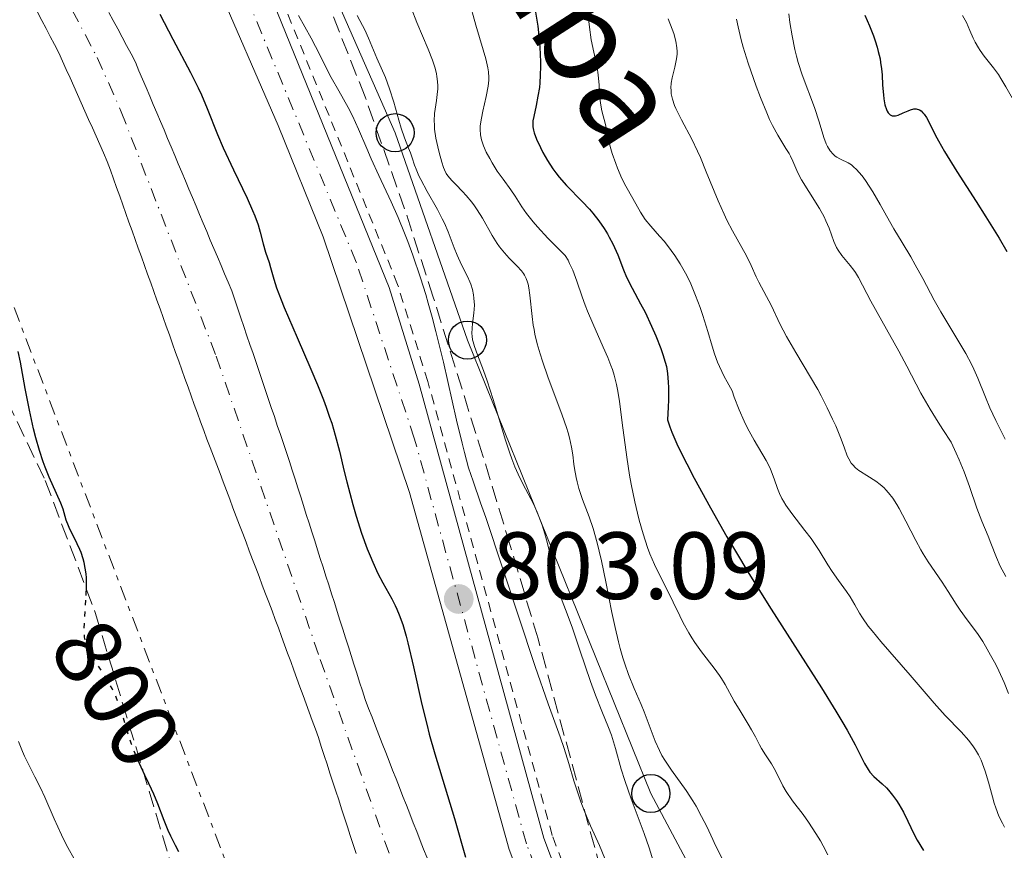
# Model space of a CAD drawing. Units: metres. Extents: x 668396 to 671895, y 4749002 to 4751400.
# Drawn here: x 669136 to 669240, y 4749096 to 4749183 of the extents above; entities that cross this region are included whole.
import ezdxf
from ezdxf.enums import TextEntityAlignment as Align

# ---------------------------------------------------------------- set-up
doc = ezdxf.new("R2010")
doc.units = ezdxf.units.M
doc.header["$MEASUREMENT"] = 0
for name, pattern in [('DGN Style 2', [1.739922, 1.043953, -0.695969]), ('DGN Style 3', [2.435891, 1.739922, -0.695969]), ('DGN Style 4', [2.785615, 1.391938, -0.695969, 0.00174, -0.695969]), ('DGN Style 5', [1.217945, 0.521977, -0.695969]), ('DGN Style 7', [3.479844, 1.56593, -0.695969, 0.521977, -0.695969])]:
    doc.linetypes.add(name, pattern=pattern)
for name, color, linetype, lineweight in [('Carretera', 9, 'Continuous', 0), ('Cauce permanente', 151, 'Continuous', 13), ('Cauce permanente (área)', 142, 'Continuous', 13), ('Cota de curva de nivel directora', 7, 'Continuous', 0), ('Cota de punto acotado terreno', 7, 'Continuous', 0), ('Curva de nivel directora', 30, 'Continuous', 30), ('Curva de nivel directora no vista', 30, 'DGN Style 5', 30), ('Curva de nivel intermedia', 30, 'Continuous', 0), ('Eje cauce permanente (área)', 70, 'DGN Style 4', 0), ('Eje de carretera', 7, 'DGN Style 4', 0), ('Línea blanca (vial)', 7, 'Continuous', 13), ('Línea de cuneta (fondo)', 4, 'DGN Style 2', 0), ('Línea eléctrica', 6, 'DGN Style 7', 0), ('Línea telefónica', 7, 'Continuous', 0), ('Poste telefónico', 7, 'Continuous', 0), ('Puente', 1, 'Continuous', 0), ('Punto acotado terreno (símbolo)', 7, 'Continuous', 0), ('Texto de Carretera Interés Comunidad Foral', 1, 'Continuous', 0), ('Zona arbolada', 92, 'DGN Style 3', 0)]:
    doc.layers.add(name, color=color, linetype=linetype, lineweight=lineweight)
doc.styles.add('Style-Arial', font='arial.ttf')

# ---------------------------------------------------------------- blocks, each defined once
blk = doc.blocks.new('5PATER')
at = {"layer": 'Punto acotado terreno (símbolo)', "linetype": 'Continuous', "lineweight": 0}
h = blk.add_hatch(color=51, dxfattribs=at)
edge = h.paths.add_edge_path()
edge.add_ellipse((0, 0), major_axis=(-0.11, -0.111), ratio=0.999422, start_angle=0, end_angle=360)
blk = doc.blocks.new('5PTT')
at = {"layer": 'Puente', "color": 7, "linetype": 'Continuous', "lineweight": 30}
blk.add_circle((0, 0), 0.2, dxfattribs=at)

msp = doc.modelspace()

# ---------------------------------------------------------------- linework, layer by layer
at = {"layer": 'Carretera', "color": 9, "linetype": 'Continuous', "lineweight": 0}
msp.add_polyline3d([(669162.07, 4749187.24, 804.63), (669175.09, 4749155.18, 803.69), (669178.24, 4749145.03, 803.38), (669191.31, 4749097.34, 802.14), (669194.22, 4749089.65, 802.17), (669197.82, 4749081.34, 801.93), (669202.42, 4749072.92, 801.67), (669209.49, 4749062.45, 801.56), (669231.97, 4749033.6, 800.83), (669241.84, 4749021.86, 802.03), (669236.06, 4749021.72, 801.91), (669228.93, 4749031.28, 800.83), (669206.39, 4749060.2, 801.56), (669199.15, 4749070.93, 801.67), (669194.39, 4749079.66, 801.93), (669190.68, 4749088.21, 802.17), (669187.67, 4749096.15, 802.14), (669177.21, 4749133.66, 803.07), (669168.16, 4749160.52, 803.84), (669163.45, 4749172.18, 804.38), (669156.69, 4749187.78, 804.56)], dxfattribs=at)
at = {"layer": 'Cauce permanente', "color": 151, "linetype": 'Continuous', "lineweight": 13}
for points in [[(669171.61, 4749095.74, 795.66), (669171.31, 4749096.68, 795.64), (669171, 4749097.62, 795.67), (669170.7, 4749098.55, 795.68), (669170.4, 4749099.49, 795.66), (669170.09, 4749100.43, 795.6), (669169.79, 4749101.37, 795.57), (669169.49, 4749102.3, 795.52), (669169.19, 4749103.24, 795.66), (669168.88, 4749104.18, 795.74), (669168.58, 4749105.12, 795.74), (669168.28, 4749106.05, 795.74), (669167.97, 4749106.99, 795.79), (669167.67, 4749107.93, 795.85), (669167.35, 4749108.81, 795.84), (669167.02, 4749109.7, 795.77), (669166.7, 4749110.58, 795.75), (669166.38, 4749111.47, 795.79), (669166.05, 4749112.35, 795.83), (669165.73, 4749113.24, 795.87), (669165.4, 4749114.12, 795.89), (669165.08, 4749115, 795.92), (669164.76, 4749115.89, 795.96), (669164.43, 4749116.77, 795.98), (669164.11, 4749117.66, 796.01), (669163.79, 4749118.54, 796.03), (669163.46, 4749119.43, 796.03), (669163.14, 4749120.31, 796.07), (669162.8, 4749121.21, 796.19), (669162.46, 4749122.12, 796.2), (669162.12, 4749123.02, 796.18), (669161.77, 4749123.92, 796.13), (669161.43, 4749124.83, 796.11), (669161.09, 4749125.73, 796.15), (669160.75, 4749126.63, 796.17), (669160.41, 4749127.53, 796.18), (669160.07, 4749128.44, 796.21), (669159.73, 4749129.34, 796.22), (669159.39, 4749130.24, 796.22), (669159.04, 4749131.15, 796.27), (669158.7, 4749132.05, 796.29), (669158.36, 4749132.95, 796.36), (669158.02, 4749133.86, 796.43), (669157.68, 4749134.76, 796.52), (669157.34, 4749135.66, 796.55), (669157, 4749136.56, 796.42), (669156.66, 4749137.47, 796.47), (669156.31, 4749138.37, 796.51), (669155.97, 4749139.27, 796.49), (669155.63, 4749140.18, 796.53), (669155.29, 4749141.08, 796.54), (669154.96, 4749141.99, 796.6), (669154.64, 4749142.9, 796.71), (669154.31, 4749143.82, 796.8), (669153.98, 4749144.73, 796.89), (669153.66, 4749145.64, 796.99), (669153.33, 4749146.55, 796.87), (669153.01, 4749147.46, 796.73), (669152.68, 4749148.37, 796.63), (669152.35, 4749149.28, 796.63), (669152.03, 4749150.2, 796.64), (669151.7, 4749151.11, 796.63), (669151.37, 4749152.02, 796.64), (669151.05, 4749152.93, 796.73), (669150.72, 4749153.84, 796.8), (669150.4, 4749154.75, 796.8), (669150.07, 4749155.67, 796.79), (669149.74, 4749156.58, 796.82), (669149.42, 4749157.49, 796.82), (669149.09, 4749158.4, 796.83), (669148.76, 4749159.31, 796.84), (669148.44, 4749160.22, 796.85), (669148.11, 4749161.14, 796.89), (669147.78, 4749162.05, 796.94), (669147.46, 4749162.96, 796.95), (669147.13, 4749163.87, 796.95), (669146.81, 4749164.78, 796.99), (669146.48, 4749165.7, 797.03), (669146.15, 4749166.61, 797.05), (669145.83, 4749167.52, 797.11), (669145.5, 4749168.43, 797.15), (669145.11, 4749169.31, 797.11), (669144.72, 4749170.19, 797), (669144.33, 4749171.06, 796.9), (669143.94, 4749171.94, 796.91), (669143.55, 4749172.82, 797.01), (669143.16, 4749173.7, 797.07), (669142.77, 4749174.57, 797.04), (669142.38, 4749175.45, 797.03), (669141.99, 4749176.33, 797.06), (669141.6, 4749177.21, 797.09), (669141.21, 4749178.08, 797.09), (669140.82, 4749178.96, 797.11), (669140.43, 4749179.84, 797.12), (669139.98, 4749180.69, 797.12), (669139.53, 4749181.54, 797.11), (669139.08, 4749182.39, 797.1), (669138.63, 4749183.24, 797.1), (669138.18, 4749184.09, 797.15)], [(669145.67, 4749184.08, 797.2), (669146.14, 4749183.21, 797.24), (669146.6, 4749182.34, 797.23), (669147.06, 4749181.46, 797.28), (669147.53, 4749180.59, 797.35), (669148, 4749179.71, 797.42), (669148.46, 4749178.84, 797.31), (669148.83, 4749177.95, 797.13), (669149.21, 4749177.06, 797.06), (669149.58, 4749176.17, 797.08), (669149.96, 4749175.28, 797.1), (669150.33, 4749174.4, 797.06), (669150.71, 4749173.51, 797.1), (669151.08, 4749172.62, 797.24), (669151.46, 4749171.73, 797.23), (669151.83, 4749170.84, 797.15), (669152.2, 4749169.95, 797.11), (669152.58, 4749169.06, 797.07), (669152.95, 4749168.17, 797.07), (669153.33, 4749167.28, 797), (669153.7, 4749166.4, 796.97), (669154.08, 4749165.51, 797.05), (669154.45, 4749164.62, 797.34), (669154.83, 4749163.73, 797.51), (669155.2, 4749162.84, 797.54), (669155.57, 4749161.95, 797.49), (669155.95, 4749161.06, 797.37), (669156.32, 4749160.17, 797.24), (669156.7, 4749159.28, 797.14), (669157.07, 4749158.4, 797.03), (669157.45, 4749157.51, 796.96), (669157.82, 4749156.62, 796.92), (669158.2, 4749155.73, 796.9), (669158.57, 4749154.84, 796.92), (669158.89, 4749153.9, 796.82), (669159.21, 4749152.95, 796.77), (669159.53, 4749152.01, 796.85), (669159.85, 4749151.07, 796.9), (669160.16, 4749150.12, 796.87), (669160.48, 4749149.18, 796.71), (669160.8, 4749148.24, 796.62), (669161.12, 4749147.29, 796.64), (669161.44, 4749146.35, 796.66), (669161.76, 4749145.41, 796.67), (669162.08, 4749144.47, 796.74), (669162.4, 4749143.52, 796.76), (669162.72, 4749142.58, 796.74), (669163.04, 4749141.64, 796.7), (669163.35, 4749140.69, 796.66), (669163.67, 4749139.75, 796.59), (669163.99, 4749138.81, 796.61), (669164.31, 4749137.86, 796.73), (669164.63, 4749136.92, 796.81), (669164.92, 4749135.99, 796.77), (669165.22, 4749135.07, 796.69), (669165.51, 4749134.14, 796.61), (669165.81, 4749133.21, 796.59), (669166.1, 4749132.29, 796.49), (669166.39, 4749131.36, 796.25), (669166.69, 4749130.43, 796.21), (669166.98, 4749129.51, 796.18), (669167.28, 4749128.58, 796.18), (669167.57, 4749127.65, 796.19), (669167.86, 4749126.73, 796.32), (669168.16, 4749125.8, 796.32), (669168.45, 4749124.87, 796.32), (669168.75, 4749123.95, 796.35), (669169.04, 4749123.02, 796.38), (669169.34, 4749122.09, 796.36), (669169.63, 4749121.17, 796.34), (669169.92, 4749120.24, 796.33), (669170.22, 4749119.31, 796.41), (669170.51, 4749118.39, 796.32), (669170.81, 4749117.46, 796.52), (669171.1, 4749116.53, 796.62), (669171.39, 4749115.61, 796.64), (669171.69, 4749114.68, 796.61), (669171.98, 4749113.75, 796.67), (669172.28, 4749112.83, 796.65), (669172.57, 4749111.9, 796.59), (669172.93, 4749110.98, 796.63), (669173.29, 4749110.05, 796.65), (669173.65, 4749109.13, 796.49), (669174.01, 4749108.2, 796.41), (669174.37, 4749107.28, 796.4), (669174.73, 4749106.36, 796.46), (669175.09, 4749105.43, 796.53), (669175.45, 4749104.51, 796.63), (669175.81, 4749103.58, 796.79), (669176.17, 4749102.66, 796.79), (669176.53, 4749101.74, 796.69), (669176.9, 4749100.81, 796.62), (669177.26, 4749099.89, 796.69), (669177.62, 4749098.97, 796.8), (669177.98, 4749098.04, 796.77), (669178.34, 4749097.12, 796.7), (669178.7, 4749096.19, 796.71), (669179.06, 4749095.27, 796.82)]]:
    msp.add_polyline3d(points, dxfattribs=at)
at = {"layer": 'Cauce permanente (área)', "color": 142, "linetype": 'Continuous', "lineweight": 13}
for points in [[(669168.58, 4749105.12, 795.74), (669168.28, 4749106.05, 795.74), (669167.97, 4749106.99, 795.79), (669167.67, 4749107.93, 795.85), (669167.35, 4749108.81, 795.84), (669167.02, 4749109.7, 795.77), (669166.7, 4749110.58, 795.75), (669166.38, 4749111.47, 795.79), (669166.05, 4749112.35, 795.83), (669165.73, 4749113.24, 795.87), (669165.4, 4749114.12, 795.89), (669165.08, 4749115, 795.92), (669164.76, 4749115.89, 795.96), (669164.43, 4749116.77, 795.98), (669164.11, 4749117.66, 796.01), (669163.79, 4749118.54, 796.03), (669163.46, 4749119.43, 796.03), (669163.14, 4749120.31, 796.07), (669162.8, 4749121.21, 796.19), (669162.46, 4749122.12, 796.2), (669162.12, 4749123.02, 796.18), (669161.77, 4749123.92, 796.13), (669161.43, 4749124.83, 796.11), (669161.09, 4749125.73, 796.15), (669160.75, 4749126.63, 796.17), (669160.41, 4749127.53, 796.18), (669160.07, 4749128.44, 796.21), (669159.73, 4749129.34, 796.22), (669159.39, 4749130.24, 796.22), (669159.04, 4749131.15, 796.27), (669158.7, 4749132.05, 796.29), (669158.36, 4749132.95, 796.36), (669158.02, 4749133.86, 796.43), (669157.68, 4749134.76, 796.52), (669157.34, 4749135.66, 796.55), (669157, 4749136.56, 796.42), (669156.66, 4749137.47, 796.47), (669156.31, 4749138.37, 796.51), (669155.97, 4749139.27, 796.49), (669155.63, 4749140.18, 796.53), (669155.29, 4749141.08, 796.54), (669154.96, 4749141.99, 796.6), (669154.64, 4749142.9, 796.71), (669154.31, 4749143.82, 796.8), (669153.98, 4749144.73, 796.89), (669153.66, 4749145.64, 796.99), (669153.33, 4749146.55, 796.87), (669153.01, 4749147.46, 796.73), (669152.68, 4749148.37, 796.63), (669152.35, 4749149.28, 796.63), (669152.03, 4749150.2, 796.64), (669151.7, 4749151.11, 796.63), (669151.37, 4749152.02, 796.64), (669151.05, 4749152.93, 796.73), (669150.72, 4749153.84, 796.8), (669150.4, 4749154.75, 796.8), (669150.07, 4749155.67, 796.79), (669149.74, 4749156.58, 796.82), (669149.42, 4749157.49, 796.82), (669149.09, 4749158.4, 796.83), (669148.76, 4749159.31, 796.84), (669148.44, 4749160.22, 796.85), (669148.11, 4749161.14, 796.89), (669147.78, 4749162.05, 796.94), (669147.46, 4749162.96, 796.95), (669147.13, 4749163.87, 796.95), (669146.81, 4749164.78, 796.99), (669146.48, 4749165.7, 797.03), (669146.15, 4749166.61, 797.05), (669145.83, 4749167.52, 797.11), (669145.5, 4749168.43, 797.15), (669145.11, 4749169.31, 797.11), (669144.72, 4749170.19, 797), (669144.33, 4749171.06, 796.9), (669143.94, 4749171.94, 796.91), (669143.55, 4749172.82, 797.01), (669143.16, 4749173.7, 797.07), (669142.77, 4749174.57, 797.04), (669142.38, 4749175.45, 797.03), (669141.99, 4749176.33, 797.06), (669141.6, 4749177.21, 797.09), (669141.21, 4749178.08, 797.09), (669140.82, 4749178.96, 797.11), (669140.43, 4749179.84, 797.12), (669139.98, 4749180.69, 797.12), (669139.53, 4749181.54, 797.11), (669139.08, 4749182.39, 797.1), (669138.63, 4749183.24, 797.1), (669138.18, 4749184.09, 797.15)], [(669145.67, 4749184.08, 797.2), (669146.14, 4749183.21, 797.24), (669146.6, 4749182.34, 797.23), (669147.06, 4749181.46, 797.28), (669147.53, 4749180.59, 797.35), (669148, 4749179.71, 797.42), (669148.46, 4749178.84, 797.31), (669148.83, 4749177.95, 797.13), (669149.21, 4749177.06, 797.06), (669149.58, 4749176.17, 797.08), (669149.96, 4749175.28, 797.1), (669150.33, 4749174.4, 797.06), (669150.71, 4749173.51, 797.1), (669151.08, 4749172.62, 797.24), (669151.46, 4749171.73, 797.23), (669151.83, 4749170.84, 797.15), (669152.2, 4749169.95, 797.11), (669152.58, 4749169.06, 797.07), (669152.95, 4749168.17, 797.07), (669153.33, 4749167.28, 797), (669153.7, 4749166.4, 796.97), (669154.08, 4749165.51, 797.05), (669154.45, 4749164.62, 797.34), (669154.83, 4749163.73, 797.51), (669155.2, 4749162.84, 797.54), (669155.57, 4749161.95, 797.49), (669155.95, 4749161.06, 797.37), (669156.32, 4749160.17, 797.24), (669156.7, 4749159.28, 797.14), (669157.07, 4749158.4, 797.03), (669157.45, 4749157.51, 796.96), (669157.82, 4749156.62, 796.92), (669158.2, 4749155.73, 796.9), (669158.57, 4749154.84, 796.92), (669158.89, 4749153.9, 796.82), (669159.21, 4749152.95, 796.77), (669159.53, 4749152.01, 796.85), (669159.85, 4749151.07, 796.9), (669160.16, 4749150.12, 796.87), (669160.48, 4749149.18, 796.71), (669160.8, 4749148.24, 796.62), (669161.12, 4749147.29, 796.64), (669161.44, 4749146.35, 796.66), (669161.76, 4749145.41, 796.67), (669162.08, 4749144.47, 796.74), (669162.4, 4749143.52, 796.76), (669162.72, 4749142.58, 796.74), (669163.04, 4749141.64, 796.7), (669163.35, 4749140.69, 796.66), (669163.67, 4749139.75, 796.59), (669163.99, 4749138.81, 796.61), (669164.31, 4749137.86, 796.73), (669164.63, 4749136.92, 796.81), (669164.92, 4749135.99, 796.77), (669165.22, 4749135.07, 796.69), (669165.51, 4749134.14, 796.61), (669165.81, 4749133.21, 796.59), (669166.1, 4749132.29, 796.49), (669166.39, 4749131.36, 796.25), (669166.69, 4749130.43, 796.21), (669166.98, 4749129.51, 796.18), (669167.28, 4749128.58, 796.18), (669167.57, 4749127.65, 796.19), (669167.86, 4749126.73, 796.32), (669168.16, 4749125.8, 796.32), (669168.45, 4749124.87, 796.32), (669168.75, 4749123.95, 796.35), (669169.04, 4749123.02, 796.38), (669169.34, 4749122.09, 796.36), (669169.63, 4749121.17, 796.34), (669169.92, 4749120.24, 796.33), (669170.22, 4749119.31, 796.41), (669170.51, 4749118.39, 796.32), (669170.81, 4749117.46, 796.52), (669171.1, 4749116.53, 796.62), (669171.39, 4749115.61, 796.64), (669171.69, 4749114.68, 796.61), (669171.98, 4749113.75, 796.67), (669172.28, 4749112.83, 796.65), (669172.57, 4749111.9, 796.59), (669172.93, 4749110.98, 796.63), (669173.29, 4749110.05, 796.65), (669173.65, 4749109.13, 796.49), (669174.01, 4749108.2, 796.41), (669174.37, 4749107.28, 796.4), (669174.73, 4749106.36, 796.46), (669175.09, 4749105.43, 796.53), (669175.45, 4749104.51, 796.63), (669175.81, 4749103.58, 796.79), (669176.17, 4749102.66, 796.79), (669176.53, 4749101.74, 796.69), (669176.9, 4749100.81, 796.62), (669177.26, 4749099.89, 796.69), (669177.62, 4749098.97, 796.8), (669177.98, 4749098.04, 796.77)], [(669171.61, 4749095.74, 795.66), (669171.31, 4749096.68, 795.64), (669171, 4749097.62, 795.67), (669170.7, 4749098.55, 795.68), (669170.4, 4749099.49, 795.66), (669170.09, 4749100.43, 795.6), (669169.79, 4749101.37, 795.57), (669169.49, 4749102.3, 795.52), (669169.19, 4749103.24, 795.66), (669168.88, 4749104.18, 795.74), (669168.58, 4749105.12, 795.74)], [(669177.98, 4749098.04, 796.77), (669178.34, 4749097.12, 796.7), (669178.7, 4749096.19, 796.71), (669179.06, 4749095.27, 796.82)]]:
    msp.add_polyline3d(points, dxfattribs=at)
at = {"layer": 'Curva de nivel directora', "color": 30, "linetype": 'Continuous', "lineweight": 30, "flags": 128}
for points, elevation in [([(669190.46, 4749184.09), (669190.68, 4749182.64), (669190.83, 4749181.27), (669190.9, 4749180.42), (669190.97, 4749178.9), (669190.97, 4749178.4), (669190.95, 4749177.49), (669190.9, 4749176.69), (669190.85, 4749176.2), (669190.7, 4749175.29), (669190.5, 4749174.31), (669190.26, 4749173.15), (669190.18, 4749172.67), (669190.15, 4749172.26), (669190.16, 4749172.07), (669190.22, 4749171.69), (669190.3, 4749171.42), (669190.56, 4749170.75), (669190.96, 4749169.87), (669191.22, 4749169.35), (669191.69, 4749168.52), (669192.27, 4749167.65), (669192.59, 4749167.21), (669192.94, 4749166.78), (669193.71, 4749165.91), (669195.33, 4749164.22), (669196.1, 4749163.4), (669196.45, 4749162.98), (669197.09, 4749162.17), (669197.66, 4749161.37), (669197.99, 4749160.83), (669198.19, 4749160.48), (669198.56, 4749159.78), (669198.74, 4749159.39), (669199.07, 4749158.6), (669199.67, 4749157.05), (669200, 4749156.28), (669200.58, 4749155.12), (669201.47, 4749153.48), (669201.94, 4749152.59), (669202.63, 4749151.12), (669203.07, 4749150.11), (669203.59, 4749148.78), (669203.82, 4749148.15), (669204.07, 4749147.33), (669204.18, 4749146.89), (669204.3, 4749146.14), (669204.38, 4749145.23), (669204.4, 4749144.68), (669204.39, 4749143.38), (669204.37, 4749142.61), (669204.3, 4749141.27), (669204.54, 4749140.54), (669204.76, 4749140), (669205.29, 4749138.77), (669205.61, 4749138.1), (669206.32, 4749136.67), (669207.1, 4749135.16), (669208.8, 4749132.06), (669210.54, 4749129.01), (669211.43, 4749127.5), (669212.83, 4749125.16), (669215.18, 4749121.4), (669220.46, 4749113.13), (669221.97, 4749110.69), (669222.61, 4749109.63), (669223.15, 4749108.69), (669223.98, 4749107.16), (669224.98, 4749105.19), (669225.34, 4749104.56), (669225.53, 4749104.29), (669225.94, 4749103.84)], 825), ([(669151.02, 4749183.88), (669152.4, 4749181.28), (669154.25, 4749177.78), (669155.05, 4749176.16), (669155.39, 4749175.4), (669156, 4749173.97), (669157.09, 4749171.25), (669157.68, 4749169.84), (669158.75, 4749167.54), (669160.19, 4749164.55), (669160.76, 4749163.26), (669160.99, 4749162.71), (669161.33, 4749161.77), (669161.56, 4749161), (669161.87, 4749159.76), (669162.12, 4749158.91), (669162.48, 4749157.81), (669162.64, 4749157.27), (669162.97, 4749156.06), (669163.27, 4749155.16), (669163.75, 4749153.89), (669164.08, 4749153.07), (669165.45, 4749149.92), (669166.87, 4749146.62), (669167.56, 4749144.96), (669168.19, 4749143.37), (669168.48, 4749142.62), (669168.84, 4749141.57), (669169.06, 4749140.92), (669169.43, 4749139.69), (669169.86, 4749138.01), (669170.36, 4749135.87), (669170.63, 4749134.76), (669171.26, 4749132.4), (669171.62, 4749131.18), (669172.2, 4749129.4), (669172.78, 4749127.75), (669173.08, 4749127.01), (669173.36, 4749126.33), (669173.91, 4749125.16), (669174.43, 4749124.17), (669175.07, 4749123.04), (669175.36, 4749122.5)], 800), ([(669225.02, 4749183.78), (669225.5, 4749182.66), (669225.91, 4749181.6), (669226.09, 4749181.1), (669226.31, 4749180.41), (669226.42, 4749179.98), (669226.6, 4749179.19), (669226.66, 4749178.82), (669226.75, 4749178.15), (669226.81, 4749177.53), (669226.86, 4749176.43), (669226.95, 4749175.43), (669227.01, 4749174.98), (669227.12, 4749174.38), (669227.27, 4749173.89), (669227.35, 4749173.7), (669227.44, 4749173.53), (669227.51, 4749173.45), (669227.65, 4749173.31), (669227.89, 4749173.21), (669228.08, 4749173.2), (669228.21, 4749173.21), (669228.49, 4749173.29), (669229.03, 4749173.52), (669229.55, 4749173.75), (669229.8, 4749173.84), (669230.16, 4749173.93), (669230.38, 4749173.94), (669230.49, 4749173.92), (669230.64, 4749173.88), (669230.74, 4749173.84), (669230.93, 4749173.72), (669231.11, 4749173.54), (669231.23, 4749173.4), (669231.47, 4749173.05), (669231.89, 4749172.23), (669232.4, 4749171.21), (669232.73, 4749170.57), (669233.37, 4749169.45), (669234.65, 4749167.37), (669236.7, 4749164.21), (669237.72, 4749162.62), (669239.1, 4749160.37), (669239.92, 4749158.96)], 850), ([(669143.29, 4749122.82), (669143.33, 4749123.81), (669143.31, 4749124.68), (669143.28, 4749125.11), (669143.2, 4749125.72), (669143.09, 4749126.3), (669142.99, 4749126.67), (669142.76, 4749127.36), (669142.63, 4749127.68), (669142.35, 4749128.28), (669141.81, 4749129.35), (669141.58, 4749129.82), (669141.43, 4749130.14), (669141.21, 4749130.75), (669140.87, 4749131.91), (669140.65, 4749132.52), (669140.19, 4749133.56), (669139.41, 4749135.27), (669138.99, 4749136.3), (669138.79, 4749136.86), (669138.39, 4749138.08), (669138.02, 4749139.41), (669137.78, 4749140.35), (669137.34, 4749142.31), (669136.9, 4749144.57), (669136.4, 4749147.34), (669136.17, 4749148.46)], 800), ([(669175.36, 4749122.5), (669175.73, 4749121.78), (669175.9, 4749121.41), (669176.15, 4749120.81), (669176.52, 4749119.79), (669176.88, 4749118.58), (669177.06, 4749117.87), (669177.64, 4749115.36), (669178.52, 4749111.39), (669179.03, 4749109.32), (669179.3, 4749108.29), (669179.89, 4749106.22), (669181.22, 4749101.84), (669181.94, 4749099.4), (669183.1, 4749095.37)], 800), ([(669153.02, 4749095.91), (669152.68, 4749096.58), (669152.17, 4749097.56), (669151.9, 4749098.15), (669151.48, 4749099.21), (669150.8, 4749100.96), (669150.38, 4749101.97), (669149.61, 4749103.62), (669149.46, 4749103.96), (669148.89, 4749105.2), (669148.53, 4749106)], 800), ([(669225.94, 4749103.84), (669226.83, 4749103.05), (669227.28, 4749102.63), (669227.49, 4749102.4), (669227.92, 4749101.88), (669228.33, 4749101.32), (669228.58, 4749100.92), (669229.05, 4749100.09), (669229.51, 4749099.14), (669230.14, 4749097.82), (669230.5, 4749097.13), (669231.15, 4749096.04)], 825)]:
    msp.add_lwpolyline(points, dxfattribs=dict(at, elevation=elevation))
at = {"layer": 'Curva de nivel directora no vista', "color": 30, "linetype": 'DGN Style 5', "lineweight": 30, "elevation": 800, "flags": 128}
msp.add_lwpolyline([(669148.53, 4749106), (669148.06, 4749107.23), (669147.84, 4749107.84), (669147.47, 4749109.05), (669146.99, 4749110.64), (669146.73, 4749111.41), (669146.44, 4749112.17), (669146.28, 4749112.54), (669146.01, 4749113.08), (669145.42, 4749114.13), (669144.23, 4749115.98), (669143.74, 4749116.77), (669143.5, 4749117.24), (669143.4, 4749117.46), (669143.28, 4749117.79), (669143.22, 4749118.01), (669143.13, 4749118.46), (669143.09, 4749118.94), (669143.08, 4749119.3), (669143.11, 4749120.11), (669143.28, 4749122.48), (669143.29, 4749122.82)], dxfattribs=at)
at = {"layer": 'Curva de nivel intermedia', "color": 30, "linetype": 'Continuous', "lineweight": 0, "flags": 128}
for points, elevation in [([(669183.44, 4749185.43), (669184.19, 4749182.72), (669184.95, 4749180.15), (669185.22, 4749179.21), (669185.46, 4749178.24), (669185.52, 4749177.83), (669185.56, 4749177.25), (669185.55, 4749176.96), (669185.49, 4749176.34), (669185.28, 4749175.25), (669184.92, 4749173.69), (669184.77, 4749172.98), (669184.65, 4749172.15), (669184.63, 4749171.77), (669184.67, 4749171.23), (669184.78, 4749170.68), (669184.88, 4749170.38), (669184.99, 4749170.07), (669185.28, 4749169.41), (669185.64, 4749168.72), (669185.89, 4749168.27), (669186.44, 4749167.41), (669187.04, 4749166.56), (669187.87, 4749165.43), (669188.3, 4749164.77), (669189, 4749163.67), (669189.51, 4749162.95), (669190.21, 4749162.07), (669190.65, 4749161.56), (669191.73, 4749160.38), (669192.4, 4749159.69), (669193.57, 4749158.54), (669193.86, 4749158.06), (669194.03, 4749157.72), (669194.36, 4749157.01), (669194.79, 4749155.85), (669195.36, 4749154.2), (669195.66, 4749153.34), (669195.91, 4749152.69), (669196.45, 4749151.39), (669197.54, 4749148.93), (669198.02, 4749147.84), (669198.36, 4749146.98), (669198.51, 4749146.57), (669198.7, 4749145.96), (669198.95, 4749144.99), (669199.05, 4749144.46), (669199.25, 4749143.26), (669199.55, 4749140.98), (669200.02, 4749137.37), (669200.32, 4749135.47), (669200.49, 4749134.53), (669200.87, 4749132.68), (669201.15, 4749131.5), (669201.34, 4749130.74), (669201.74, 4749129.31), (669202.21, 4749127.87), (669202.45, 4749127.23), (669202.93, 4749126.08), (669203.41, 4749125.06), (669204.39, 4749123.14), (669204.89, 4749122.12), (669205.58, 4749120.7), (669205.95, 4749119.98), (669206.54, 4749118.91), (669206.86, 4749118.4), (669207.18, 4749117.89), (669207.87, 4749116.92), (669209.19, 4749115.19), (669209.74, 4749114.45), (669209.98, 4749114.11), (669210.36, 4749113.49), (669211.31, 4749111.74), (669211.91, 4749110.72), (669212.75, 4749109.34), (669213.11, 4749108.73), (669213.52, 4749107.98), (669213.94, 4749107.16)], 820), ([(669177.41, 4749184.56), (669178, 4749183.03), (669179.18, 4749180.23), (669179.64, 4749179.05), (669179.82, 4749178.53), (669179.91, 4749178.21), (669180.05, 4749177.61), (669180.1, 4749177.34), (669180.17, 4749176.82), (669180.19, 4749176.35), (669180.18, 4749176.05), (669180.13, 4749175.46), (669180.04, 4749174.82), (669179.9, 4749173.92), (669179.85, 4749173.44), (669179.82, 4749172.67), (669179.83, 4749172.25), (669179.86, 4749171.81), (669179.99, 4749170.88), (669180.18, 4749169.95), (669180.32, 4749169.37), (669180.6, 4749168.35), (669180.78, 4749167.78), (669180.88, 4749167.55), (669181.08, 4749167.15), (669181.24, 4749166.92), (669181.66, 4749166.43), (669182.1, 4749165.99), (669182.8, 4749165.28), (669183.18, 4749164.86), (669183.77, 4749164.15), (669184.05, 4749163.76), (669184.33, 4749163.34), (669184.88, 4749162.45), (669185.91, 4749160.63), (669186.42, 4749159.82), (669186.68, 4749159.45), (669187.19, 4749158.81), (669187.68, 4749158.26), (669188.52, 4749157.42), (669188.96, 4749156.94), (669189.17, 4749156.66), (669189.29, 4749156.48), (669189.47, 4749156.12), (669189.62, 4749155.74), (669189.68, 4749155.52), (669189.76, 4749155.14), (669189.86, 4749154.39), (669190.08, 4749152.15), (669190.2, 4749151.24), (669190.29, 4749150.77), (669190.38, 4749150.28), (669190.63, 4749149.27), (669190.93, 4749148.2), (669191.17, 4749147.44), (669191.74, 4749145.81), (669193.26, 4749141.76), (669193.69, 4749140.49), (669193.87, 4749139.92), (669194.02, 4749139.38), (669194.23, 4749138.43), (669194.36, 4749137.6), (669194.48, 4749136.62), (669194.54, 4749136.16), (669194.7, 4749135.24), (669194.81, 4749134.78), (669195, 4749134.06), (669195.39, 4749132.92), (669196.09, 4749131.1), (669196.49, 4749129.89), (669196.92, 4749128.38), (669197.14, 4749127.49), (669197.37, 4749126.49), (669197.82, 4749124.26), (669198.46, 4749121.06), (669198.8, 4749119.48), (669199.15, 4749117.97), (669199.34, 4749117.27), (669199.62, 4749116.28), (669199.82, 4749115.67), (669200.21, 4749114.54), (669200.8, 4749113.06), (669201.53, 4749111.38), (669201.85, 4749110.62), (669203.01, 4749107.54), (669203.45, 4749106.55), (669203.72, 4749106.05), (669204.02, 4749105.54), (669204.71, 4749104.49)], 815), ([(669165.59, 4749183.75), (669166.89, 4749181.37)], 805), ([(669171.72, 4749183.75), (669172.28, 4749182.71), (669172.52, 4749182.23), (669172.92, 4749181.38), (669173.8, 4749179.26), (669174.69, 4749177.24), (669175.14, 4749176.04), (669175.57, 4749174.65), (669176.1, 4749172.75), (669176.35, 4749171.91), (669176.71, 4749170.89), (669177.13, 4749169.81), (669177.32, 4749169.31), (669177.5, 4749168.79), (669177.76, 4749168.03), (669177.92, 4749167.61), (669178.21, 4749166.92), (669178.4, 4749166.54), (669179.09, 4749165.26), (669180.16, 4749163.37), (669180.66, 4749162.41), (669180.88, 4749161.94), (669181.27, 4749161.03), (669181.91, 4749159.35), (669182.22, 4749158.59), (669182.69, 4749157.57), (669183.3, 4749156.35), (669183.55, 4749155.79), (669183.65, 4749155.52), (669183.82, 4749154.97), (669183.94, 4749154.43), (669183.99, 4749154.07), (669184.03, 4749153.34), (669183.98, 4749152.49), (669183.85, 4749151.4), (669183.8, 4749150.91), (669183.78, 4749150.34), (669183.79, 4749150.08), (669183.85, 4749149.67), (669183.9, 4749149.46), (669184.04, 4749148.99), (669184.36, 4749148.12), (669184.98, 4749146.48), (669185.37, 4749145.39), (669186.01, 4749143.41), (669186.88, 4749140.55), (669187.28, 4749139.25), (669187.75, 4749137.8), (669187.97, 4749137.18), (669188.29, 4749136.34), (669188.62, 4749135.57), (669188.8, 4749135.2), (669189.4, 4749134.05), (669190.24, 4749132.45), (669190.63, 4749131.6)], 810), ([(669196, 4749183.39), (669196.1, 4749182.51), (669196.3, 4749181.18), (669196.56, 4749179.9), (669196.9, 4749178.28), (669197.02, 4749177.52), (669197.12, 4749176.44)], 830), ([(669204.37, 4749183.41), (669204.79, 4749182.33), (669204.95, 4749181.86), (669205.18, 4749181.05), (669205.29, 4749180.36), (669205.31, 4749179.96), (669205.3, 4749179.7), (669205.25, 4749179.2), (669205.07, 4749178.34), (669204.8, 4749177.19), (669204.7, 4749176.63), (669204.66, 4749176.14), (669204.67, 4749175.9), (669204.7, 4749175.53), (669204.82, 4749174.95), (669205.04, 4749174.31), (669205.19, 4749173.97), (669205.78, 4749172.78), (669206.85, 4749170.76), (669207.44, 4749169.51), (669207.75, 4749168.82), (669208.37, 4749167.34), (669209.62, 4749164.3), (669210.24, 4749162.9), (669210.54, 4749162.26), (669211.12, 4749161.12)], 835), ([(669211.53, 4749183.38), (669211.7, 4749182.57), (669212.04, 4749181.2), (669212.25, 4749180.43), (669212.77, 4749178.73), (669213.04, 4749177.94), (669213.6, 4749176.32), (669214.05, 4749175.15), (669214.71, 4749173.52), (669215.02, 4749172.82), (669215.32, 4749172.19), (669215.86, 4749171.18), (669216.18, 4749170.64), (669216.73, 4749169.79), (669217.06, 4749169.25), (669217.21, 4749168.99), (669217.46, 4749168.44), (669217.99, 4749167.22), (669218.37, 4749166.5), (669219.13, 4749165.26), (669220.25, 4749163.47), (669220.73, 4749162.6), (669220.93, 4749162.19), (669221.25, 4749161.4), (669221.76, 4749160.01), (669222.05, 4749159.39), (669222.22, 4749159.1), (669222.61, 4749158.54), (669223.46, 4749157.51), (669223.85, 4749157.02), (669224.02, 4749156.77), (669224.33, 4749156.24), (669225.62, 4749153.76), (669226.78, 4749151.69), (669228.59, 4749148.48), (669229.42, 4749146.93), (669230.9, 4749144.09), (669231.85, 4749142.4), (669232.69, 4749141.04), (669233.19, 4749140.26), (669234.05, 4749138.94), (669234.59, 4749137.78), (669234.9, 4749137.08), (669235.43, 4749135.83), (669236, 4749134.29), (669236.75, 4749132.01), (669237.27, 4749130.65), (669237.94, 4749129.06), (669238.24, 4749128.32), (669238.82, 4749126.81), (669239.22, 4749125.91), (669239.81, 4749124.83)], 840), ([(669217.03, 4749183.93), (669217.15, 4749183.03), (669217.38, 4749181.61), (669217.66, 4749180.19), (669217.84, 4749179.49), (669218.02, 4749178.81), (669218.44, 4749177.51), (669219.72, 4749174.07), (669220.2, 4749172.58), (669220.72, 4749170.92), (669220.96, 4749170.27), (669221.09, 4749169.99), (669221.37, 4749169.53), (669221.68, 4749169.18), (669221.9, 4749168.99), (669222.06, 4749168.88), (669222.39, 4749168.7), (669222.66, 4749168.57), (669223.05, 4749168.39), (669223.26, 4749168.27), (669223.6, 4749168.05), (669223.79, 4749167.9)], 845), ([(669235.24, 4749183.74), (669235.52, 4749183.27), (669235.66, 4749183.02), (669236.04, 4749182.18), (669236.39, 4749181.36), (669236.59, 4749180.95), (669236.93, 4749180.35), (669237.12, 4749180.06), (669237.54, 4749179.48), (669238.51, 4749178.25), (669239.02, 4749177.54), (669239.28, 4749177.14), (669239.82, 4749176.24), (669241.17, 4749173.88), (669242.06, 4749172.35), (669243.72, 4749169.58), (669246.1, 4749165.62), (669247.14, 4749163.82), (669247.59, 4749163.02), (669248.35, 4749161.61), (669249.49, 4749159.37), (669249.99, 4749158.41)], 855), ([(669166.89, 4749181.37), (669167.81, 4749179.61), (669168.67, 4749177.92), (669169.02, 4749177.23), (669169.8, 4749175.83), (669170.78, 4749174.08), (669171.24, 4749173.2), (669171.87, 4749171.81), (669172.73, 4749169.79), (669173.2, 4749168.7), (669174.02, 4749166.93), (669175.3, 4749164.17), (669176.02, 4749162.53), (669176.69, 4749160.89), (669177.04, 4749160), (669177.57, 4749158.57), (669178.38, 4749156.2), (669178.92, 4749154.46), (669179.19, 4749153.53), (669179.6, 4749152.08), (669180, 4749150.55), (669180.78, 4749147.35), (669182.17, 4749141.25), (669182.74, 4749138.82), (669182.98, 4749137.85), (669183.43, 4749136.26), (669183.89, 4749134.84), (669184.69, 4749132.58), (669185.22, 4749131.03), (669190.4, 4749115.38), (669191.77, 4749111.46), (669193.02, 4749108.01), (669193.46, 4749106.77), (669193.96, 4749105.2), (669194.47, 4749103.39), (669194.74, 4749102.52), (669195.2, 4749101.16), (669195.54, 4749100.26), (669196.21, 4749098.64), (669197.16, 4749096.59), (669197.72, 4749095.2)], 805), ([(669197.12, 4749176.44), (669197.19, 4749175.13), (669197.25, 4749174.54), (669197.4, 4749173.73), (669197.78, 4749172.3), (669197.92, 4749171.63), (669198.13, 4749170.61), (669198.29, 4749169.98), (669198.5, 4749169.26), (669198.86, 4749168.22), (669199.06, 4749167.7), (669199.5, 4749166.64), (669199.91, 4749165.83), (669200.67, 4749164.54), (669201.47, 4749163.09), (669201.96, 4749162.34), (669202.55, 4749161.61), (669203.47, 4749160.59), (669203.98, 4749160), (669204.7, 4749159.08), (669205.07, 4749158.55), (669205.63, 4749157.68), (669206.19, 4749156.69), (669206.46, 4749156.15), (669206.73, 4749155.57), (669207.24, 4749154.35), (669207.72, 4749153.08), (669208.02, 4749152.23), (669208.53, 4749150.57), (669208.97, 4749149.02), (669209.23, 4749148.22), (669209.56, 4749147.35), (669209.76, 4749146.88), (669210.25, 4749145.85), (669210.55, 4749145.28), (669211.08, 4749144.33), (669211.31, 4749143.65), (669211.82, 4749142.35), (669212.35, 4749141.16), (669212.71, 4749140.42), (669213.4, 4749139.14), (669214.67, 4749137.03), (669214.98, 4749136.42), (669215.12, 4749136.1), (669215.48, 4749135.08), (669215.83, 4749134.08), (669216.04, 4749133.55), (669216.31, 4749133.01), (669216.46, 4749132.73), (669216.72, 4749132.31), (669217.34, 4749131.44), (669218.72, 4749129.68), (669219.38, 4749128.81), (669219.67, 4749128.39), (669220.21, 4749127.57), (669221.13, 4749126.05), (669221.57, 4749125.36), (669222.24, 4749124.41), (669223.1, 4749123.26), (669223.47, 4749122.7), (669223.95, 4749121.85), (669224.44, 4749120.99), (669224.76, 4749120.48), (669225.37, 4749119.61), (669225.76, 4749119.11), (669226.67, 4749118.01), (669229.75, 4749114.48), (669232.27, 4749111.54), (669233.45, 4749110.25), (669235.13, 4749108.53), (669235.92, 4749107.61), (669236.41, 4749106.96), (669236.63, 4749106.63), (669236.94, 4749106.1), (669237.21, 4749105.55), (669237.37, 4749105.17), (669237.65, 4749104.39), (669238, 4749103.22), (669238.39, 4749101.7), (669238.59, 4749101.01), (669238.75, 4749100.52), (669239.08, 4749099.66), (669239.44, 4749098.92), (669239.67, 4749098.49)], 830), ([(669223.79, 4749167.9), (669224.18, 4749167.54), (669224.39, 4749167.31), (669224.72, 4749166.9), (669225.07, 4749166.41), (669225.83, 4749165.23), (669226.61, 4749163.91), (669227.61, 4749162.14), (669228.06, 4749161.35), (669228.91, 4749159.92), (669229.84, 4749158.39), (669230.3, 4749157.58), (669231.08, 4749156.14), (669232.3, 4749153.86), (669232.99, 4749152.62), (669234.12, 4749150.71), (669235.59, 4749148.24), (669236.19, 4749147.13), (669236.45, 4749146.62), (669236.88, 4749145.65), (669237.66, 4749143.67), (669238.14, 4749142.53), (669238.75, 4749141.2), (669239.72, 4749139.24)], 845), ([(669211.12, 4749161.12), (669212.59, 4749158.51), (669213.09, 4749157.5), (669213.62, 4749156.31), (669213.88, 4749155.76), (669215.22, 4749153.26), (669216.1, 4749151.35), (669216.79, 4749150.04), (669217.77, 4749148.36), (669219.32, 4749145.78), (669220.08, 4749144.46), (669220.43, 4749143.8), (669221.07, 4749142.54), (669221.63, 4749141.37), (669221.95, 4749140.66), (669222.46, 4749139.44), (669222.83, 4749138.43), (669223.16, 4749137.52), (669223.32, 4749137.18), (669223.59, 4749136.75), (669223.75, 4749136.55), (669224.03, 4749136.26), (669224.37, 4749135.98), (669224.56, 4749135.85), (669225.2, 4749135.44), (669226.15, 4749134.84), (669226.62, 4749134.49), (669227.02, 4749134.14), (669227.21, 4749133.94), (669227.5, 4749133.62), (669227.93, 4749133.06), (669228.37, 4749132.38), (669228.6, 4749131.99), (669229.32, 4749130.63), (669230.35, 4749128.61), (669230.88, 4749127.65), (669231.14, 4749127.2), (669231.67, 4749126.38), (669233.14, 4749124.25), (669233.77, 4749123.25), (669234.59, 4749121.94), (669235.02, 4749121.28), (669235.75, 4749120.29), (669236.82, 4749118.83), (669237.38, 4749117.99), (669237.66, 4749117.53), (669238.21, 4749116.57), (669238.74, 4749115.58), (669239.06, 4749114.92), (669239.62, 4749113.7), (669240.08, 4749112.53)], 835), ([(669190.63, 4749131.6), (669190.81, 4749131.15), (669191.14, 4749130.24), (669191.43, 4749129.31), (669191.6, 4749128.68), (669191.9, 4749127.46), (669192.44, 4749124.9), (669192.75, 4749123.72), (669193.15, 4749122.54), (669193.87, 4749120.64), (669194.32, 4749119.4), (669195.11, 4749117.1), (669196.23, 4749113.81), (669196.75, 4749112.36), (669197.41, 4749110.68), (669198.11, 4749108.99), (669198.41, 4749108.17), (669198.83, 4749106.78), (669199.44, 4749104.61), (669199.82, 4749103.4), (669200.49, 4749101.49), (669201.44, 4749098.97), (669201.86, 4749097.83), (669202.36, 4749096.33), (669202.89, 4749094.63)], 810), ([(669142.2, 4749094.87), (669141.21, 4749096.69), (669140.71, 4749097.69), (669139.94, 4749099.38), (669138.96, 4749101.66), (669138.51, 4749102.65), (669137.92, 4749103.81), (669137.19, 4749105.18), (669136.82, 4749105.98), (669136.62, 4749106.44), (669136.2, 4749107.49)], 805), ([(669213.94, 4749107.16), (669214.17, 4749106.76), (669214.59, 4749106.12), (669215.21, 4749105.17), (669215.49, 4749104.68), (669215.87, 4749103.92), (669216.39, 4749102.84), (669216.74, 4749102.25), (669217.43, 4749101.27), (669218.53, 4749099.82), (669219.09, 4749099.04), (669219.87, 4749097.85), (669220.34, 4749097.06), (669220.63, 4749096.55), (669221.14, 4749095.6)], 820), ([(669204.71, 4749104.49), (669206.24, 4749102.35), (669206.96, 4749101.26), (669207.29, 4749100.71), (669207.88, 4749099.62), (669208.41, 4749098.56), (669209.04, 4749097.22), (669209.34, 4749096.59), (669210.01, 4749095.28)], 815)]:
    msp.add_lwpolyline(points, dxfattribs=dict(at, elevation=elevation))
at = {"layer": 'Eje cauce permanente (área)', "color": 70, "linetype": 'DGN Style 4', "lineweight": 0}
msp.add_polyline3d([(669047.82, 4749323.05, 800.62), (669055.35, 4749311.69, 800.46), (669078.16, 4749278.82, 800.15), (669090.53, 4749263.56, 799.37), (669110.8, 4749235.71, 798.64), (669122.28, 4749217.29, 797.94), (669136.41, 4749194.49, 797.75), (669144.45, 4749179.34, 797.29), (669146.98, 4749173.63, 797), (669156.94, 4749147.96, 796.37), (669167.86, 4749116.11, 795.79), (669178.66, 4749085.7, 796.38), (669188.59, 4749062.86, 796.42), (669190.34, 4749059.52, 796.42), (669198.24, 4749047.05, 796.26), (669220.28, 4749021.33, 796.25)], dxfattribs=at)
at = {"layer": 'Eje de carretera', "color": 7, "linetype": 'DGN Style 4', "lineweight": 0}
msp.add_polyline3d([(669238.79, 4749021.78, 801.9), (669230.45, 4749032.44, 800.83), (669207.94, 4749061.33, 801.56), (669200.79, 4749071.93, 801.67), (669196.11, 4749080.5, 801.93), (669192.45, 4749088.93, 802.17), (669189.49, 4749096.75, 802.14), (669177.73, 4749139.35, 803.23), (669171.63, 4749157.85, 803.77), (669159.38, 4749187.51, 804.6), (669152.58, 4749202.34, 804.82), (669147.33, 4749212.49, 805.05), (669130.76, 4749240.49, 805.7), (669114.97, 4749264.51, 805.94), (669071.56, 4749329.01, 807.1), (669062.73, 4749343.17, 807.63), (669057.9, 4749354.83, 808.08), (669056.66, 4749358.54, 808.19), (669054.69, 4749367.36, 808.41), (669051.5, 4749386.95, 808.94)], dxfattribs=at)
at = {"layer": 'Línea blanca (vial)', "color": 7, "linetype": 'Continuous', "lineweight": 13}
for points in [[(669241.84, 4749021.86, 802.03), (669231.97, 4749033.6, 800.83), (669209.49, 4749062.45, 801.56), (669202.42, 4749072.92, 801.67), (669197.82, 4749081.34, 801.93), (669194.22, 4749089.65, 802.17), (669191.31, 4749097.34, 802.14), (669178.24, 4749145.03, 803.38), (669175.09, 4749155.18, 803.69), (669162.07, 4749187.24, 804.63), (669154.97, 4749202.77, 804.95), (669149.03, 4749214.16, 805.26), (669135.87, 4749236.91, 805.89), (669111.98, 4749272.94, 806.51), (669073.07, 4749330.51, 807.14), (669065.63, 4749342.86, 807.45), (669059.43, 4749358.01, 808.08), (669056.86, 4749369.26, 808.39), (669054.86, 4749382.38, 808.71), (669052.26, 4749395.22, 809.02)], [(669052.51, 4749365.45, 808.42), (669053.89, 4749359.07, 808.3), (669056.37, 4749351.63, 808.08), (669059.82, 4749343.47, 807.8), (669062.27, 4749339.11, 807.62), (669070.04, 4749327.5, 807.06), (669117.95, 4749256.08, 805.37), (669125.64, 4749244.07, 805.51), (669145.63, 4749210.81, 804.83), (669150.19, 4749201.9, 804.68), (669156.69, 4749187.78, 804.56), (669163.45, 4749172.18, 804.38), (669168.16, 4749160.52, 803.84), (669177.21, 4749133.66, 803.07), (669187.67, 4749096.15, 802.14), (669190.68, 4749088.21, 802.17), (669194.39, 4749079.66, 801.93), (669199.15, 4749070.93, 801.67), (669206.39, 4749060.2, 801.56), (669228.93, 4749031.28, 800.83), (669236.06, 4749021.72, 801.91)]]:
    msp.add_polyline3d(points, dxfattribs=at)
at = {"layer": 'Línea de cuneta (fondo)', "color": 4, "linetype": 'DGN Style 2', "lineweight": 0}
msp.add_polyline3d([(669242.83, 4749021.89, 802.02), (669232.7, 4749034.19, 800.82), (669210.25, 4749063, 801.55), (669203.23, 4749073.41, 801.66), (669198.67, 4749081.75, 801.92), (669195.09, 4749090, 802.16), (669192.21, 4749097.63, 802.13), (669179.15, 4749145.3, 803.37), (669175.98, 4749155.5, 803.68), (669162.94, 4749187.61, 804.62), (669155.82, 4749203.18, 804.94), (669149.86, 4749214.61, 805.25), (669136.67, 4749237.41, 805.88), (669112.76, 4749273.47, 806.5), (669073.87, 4749331.02, 807.13), (669066.48, 4749343.29, 807.44), (669060.33, 4749358.3, 808.07), (669057.79, 4749369.44, 808.38), (669055.79, 4749382.55, 808.7), (669053.18, 4749395.43, 809.01)], dxfattribs=at)
at = {"layer": 'Línea eléctrica', "color": 6, "linetype": 'DGN Style 7', "lineweight": 0}
msp.add_polyline3d([(669206.76, 4749020.99, 800), (669173.56, 4749053.91, 800.68), (669163.6, 4749080.09, 799.73), (669121.73, 4749189.69, 801.16), (669085.86, 4749283.76, 800.68), (669001.92, 4749397.41, 804.98), (668938.46, 4749483.47, 807.84), (668830.38, 4749549.77, 806.64), (668705.82, 4749626.35, 831.85), (668614.68, 4749744.43, 854.74), (668574.98, 4749796.04, 863.8), (668487.33, 4749909.95, 859.33), (668450.67, 4749957.45, 850.75), (668428.98, 4749979.32, 845.31)], dxfattribs=at)
at = {"layer": 'Línea telefónica', "color": 7, "linetype": 'Continuous', "lineweight": 0}
msp.add_polyline3d([(668426.19, 4750092.73, 848.71), (668489.81, 4750038.11, 827.17), (668525.26, 4750023.92, 828.28), (668556.15, 4750004.67, 825.35), (668580.46, 4749975.29, 824.2), (668602.74, 4749929.2, 824.89), (668624.52, 4749884.11, 823.88), (668682.19, 4749773.83, 820.69), (668735.87, 4749720.13, 820.17), (668863.91, 4749608.79, 813.49), (668896.83, 4749581.44, 810.19), (668937.85, 4749553.57, 815), (668974.82, 4749527.74, 825.82), (669018.88, 4749488.74, 822.06), (669046.56, 4749448.02, 821.27), (669069.86, 4749351.78, 811.97), (669166.59, 4749192.21, 808.55), (669175.71, 4749171.44, 809.07), (669183.3, 4749149.66, 809.24), (669202.55, 4749102.04, 811.92), (669219.26, 4749070.64, 812.01), (669261.82, 4749022.35, 819.89)], dxfattribs=at)
at = {"layer": 'Zona arbolada', "color": 92, "linetype": 'DGN Style 3', "lineweight": 0}
for points in [[(669038.13, 4749324.53, 814.99), (669059.47, 4749290.63, 816.63), (669072.34, 4749269.86, 816.41), (669082.45, 4749252.62, 816.05), (669088.43, 4749241.62, 815.68), (669093.98, 4749230.42, 815.16), (669110.03, 4749193.82, 813.25), (669115.86, 4749181.19, 812.73), (669133.93, 4749145.5, 811.95), (669139, 4749134.93, 811.82), (669144.27, 4749120.96, 811.89), (669152.94, 4749092.21, 812.53), (669156.95, 4749080.32, 812.75), (669161.89, 4749068.57, 812.82), (669164.2, 4749064.05, 812.55), (669166.74, 4749059.65, 811.89), (669171.03, 4749053.38, 810.57), (669174.23, 4749049.5, 809.71), (669177.7, 4749045.91, 809.07), (669181.47, 4749042.66, 808.82), (669184.56, 4749040.44, 809), (669213.77, 4749021.16, 812.43), (668715.89, 4749008.84, 1020)], [(669038.13, 4749324.53, 814.99), (669059.47, 4749290.63, 816.63), (669072.34, 4749269.86, 816.41), (669082.45, 4749252.62, 816.05), (669088.43, 4749241.62, 815.68), (669093.98, 4749230.42, 815.16), (669110.03, 4749193.82, 813.25), (669115.86, 4749181.19, 812.73), (669133.93, 4749145.5, 811.95), (669139, 4749134.93, 811.82), (669144.27, 4749120.96, 811.89), (669152.94, 4749092.21, 812.53), (669156.95, 4749080.32, 812.75), (669161.89, 4749068.57, 812.82), (669164.2, 4749064.05, 812.55), (669166.74, 4749059.65, 811.89), (669171.03, 4749053.38, 810.57), (669174.23, 4749049.5, 809.71), (669177.7, 4749045.91, 809.07), (669181.47, 4749042.66, 808.82), (669184.56, 4749040.44, 809), (669213.77, 4749021.16, 812.43)], [(669934.84, 4749039.02, 1212.08), (669251.21, 4749022.09, 821.55), (669235.79, 4749038.74, 821.49), (669230.71, 4749044.2, 820.68), (669220.6, 4749055.08, 818.23), (669214.84, 4749061.38, 817.67), (669208.66, 4749069.33, 817.39), (669204.61, 4749075.74, 817.19), (669201.19, 4749082.49, 816.98), (669198.57, 4749089.33, 816.78), (669190.71, 4749118.29, 815.97), (669187.82, 4749128, 815.86), (669184.92, 4749137.52, 816.71), (669179.72, 4749154.16, 818.99), (669176.71, 4749163.43, 819.64), (669172.57, 4749175.19, 819.68), (669168.88, 4749184.49, 819.61)], [(669251.21, 4749022.09, 821.55), (669235.79, 4749038.74, 821.49), (669230.71, 4749044.2, 820.68), (669220.6, 4749055.08, 818.23), (669214.84, 4749061.38, 817.67), (669208.66, 4749069.33, 817.39), (669204.61, 4749075.74, 817.19), (669201.19, 4749082.49, 816.98), (669198.57, 4749089.33, 816.78), (669190.71, 4749118.29, 815.97), (669187.82, 4749128, 815.86), (669184.92, 4749137.52, 816.71), (669179.72, 4749154.16, 818.99), (669176.71, 4749163.43, 819.64), (669172.57, 4749175.19, 819.68), (669168.88, 4749184.49, 819.61)]]:
    msp.add_polyline3d(points, dxfattribs=at)

# ---------------------------------------------------------------- block references
at = {"layer": 'Poste telefónico', "color": 7, "linetype": 'Continuous', "lineweight": 0, "xscale": 10, "yscale": 10, "zscale": 10}
for p in [(669175.71, 4749171.44, 809.12), (669183.3, 4749149.66, 809.28), (669202.55, 4749102.04, 812.45)]:
    msp.add_blockref('5PTT', p, dxfattribs=at)
at = {"layer": 'Punto acotado terreno (símbolo)', "color": 7, "linetype": 'Continuous', "lineweight": 0, "xscale": 10, "yscale": 10, "zscale": 10}
msp.add_blockref('5PATER', (669182.39, 4749122.47, 803.09), dxfattribs=at)

# ---------------------------------------------------------------- texts
at = {"layer": 'Cota de curva de nivel directora', "color": 7, "linetype": 'Continuous', "lineweight": 0, "style": 'Style-Arial'}
msp.add_text('800', height=7, rotation=302.7509, dxfattribs=at).set_placement((669146.44, 4749112.54, 800), align=Align.MIDDLE_CENTER)
at = {"layer": 'Cota de punto acotado terreno', "color": 7, "linetype": 'Continuous', "lineweight": 0, "style": 'Style-Arial'}
msp.add_text('803.09', height=7, dxfattribs=at).set_placement((669185.89, 4749122.47, 803.09))
at = {"layer": 'Texto de Carretera Interés Comunidad Foral', "color": 1, "linetype": 'Continuous', "lineweight": 0, "style": 'Style-Arial'}
msp.add_text('NA-140 Auritz/Burguete-Isaba', height=10, rotation=302.8118, dxfattribs=at).set_placement((669151.18, 4749250.99, 826.67), align=Align.MIDDLE_CENTER)

doc.saveas('drawing.dxf')
